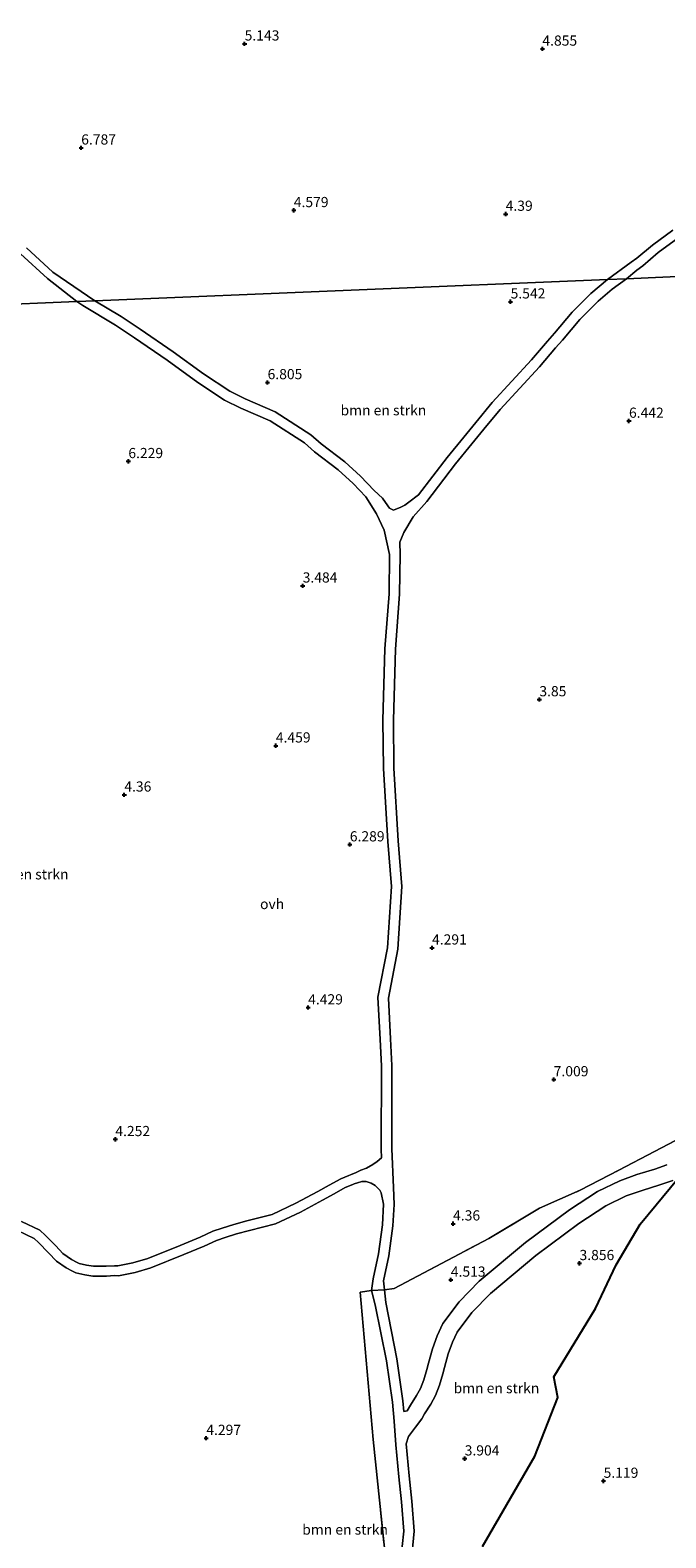
# Model space of a CAD drawing. Units: metres. Extents: x 36579 to 40010, y 406249 to 417500.
# Drawn here: x 37337 to 37492, y 412745 to 413115 of the extents above; entities that cross this region are included whole.
import ezdxf
from ezdxf.enums import TextEntityAlignment as Align

# ---------------------------------------------------------------- set-up
doc = ezdxf.new("R2010")
doc.units = ezdxf.units.M
doc.linetypes.add('IE-TERREINAFSCHEIDING', pattern=[10, 8, -2])
doc.layers.get('0').update_dxf_attribs({"lineweight": 25})
for name, color, linetype, lineweight in [('B-ME-GR-BOMENSTRUIKEN-GV-B6', 93, 'Continuous', 18), ('B-ME-IE-HULPGEOMETRIE-L-B1', 53, 'Continuous', 18), ('B-ME-IE-TERREINAFSCHEIDING-DOORGANG-L-B1', 8, 'IE-TERREINAFSCHEIDING-KUNSTMATIG-OPEN', 18), ('B-ME-IE-TERREINAFSCHEIDING-RASTERHEKWERK-L-B1', 8, 'IE-TERREINAFSCHEIDING', 18), ('B-ME-VH-VERH_SOORT-ONVERHARD-GV-B6', 8, 'Continuous', 18)]:
    doc.layers.add(name, color=color, linetype=linetype, lineweight=lineweight)
doc.layers.add('B-ME-GR-BOS-GV-B6', color=10, linetype='Continuous')
doc.layers.add('B-ME-GW-HOOGTEPUNT-S-B1', color=10, linetype='Continuous')
doc.styles.add('NLCS-ISO', font='NLCS-ISO.TTF')
doc.linetypes.add('IE-TERREINAFSCHEIDING-KUNSTMATIG-OPEN', pattern='A,7,-1.5,[67,NLCS.SHX,S=0.75,R=0,X=0,Y=0],-1.5', length=10)

# ---------------------------------------------------------------- blocks, each defined once
blk = doc.blocks.new('hoogtepunt')
for p, q in [((-0.5, 0), (0.5, 0)), ((0, 0.5), (0, -0.5))]:
    blk.add_line(p, q)

msp = doc.modelspace()

# ---------------------------------------------------------------- linework, layer by layer
at = {"layer": 'B-ME-GR-BOMENSTRUIKEN-GV-B6'}
for points in [[(37494.134, 413065.843, 5.366), (37489.149, 413062.222, 5.055), (37485.341, 413059.018, 5.286), (37483.952, 413057.997, 5.163), (37478.128, 413053.748, 4.81), (37352.517, 413048.549, 5.289), (37342.207, 413055.616, 5.357), (37335.726, 413061.575, 5.469)], [(37530.8, 413056.158, 6.412), (37482.758, 413053.94, 4.949), (37485.324, 413056.093, 5.118), (37486.792, 413057.17, 5.236), (37490.597, 413060.372, 5.005), (37495.418, 413063.876, 5.327)], [(37334.247, 413060.105, 5.459), (37340.894, 413053.993, 5.349), (37348.104, 413048.366, 4.948), (37301.798, 413046.45, 7.288)], [(37478.128, 413053.748, 4.81), (37474.083, 413050.376, 4.4), (37469.493, 413045.734, 4.231), (37465.135, 413040.589, 4.258), (37463.463, 413038.66, 4.579), (37459.541, 413034.052, 4.612), (37449.886, 413023.586, 4.693), (37445.897, 413018.68, 4.506), (37442.906, 413015.136, 4.845), (37438.861, 413010.141, 5.028), (37431.855, 413000.983, 4.581), (37429.435, 412999.145, 4.798), (37428.489, 412998.43, 4.798), (37427.465, 412997.955, 4.759), (37425.699, 412997.24, 4.738), (37424.7, 412997.68, 4.732), (37423.759, 412999.113, 4.714), (37422.987, 413000.139, 4.654), (37420.989, 413002.053, 4.593), (37417.638, 413005.586, 4.806), (37413.805, 413009.062, 5.055), (37407.961, 413013.454, 5.385), (37405.415, 413015.72, 5.422), (37396.698, 413021.347, 5.799), (37389.353, 413024.503, 6.05), (37385.577, 413026.41, 5.909), (37379.161, 413030.647, 5.21), (37371.718, 413036.055, 5.197), (37363.617, 413041.574, 5.447), (37358.956, 413044.711, 5.387), (37352.517, 413048.549, 5.289), (37478.128, 413053.748, 4.81)], [(37498.366, 412844.51, 4.798), (37480.95, 412835.336, 4.579), (37471.452, 412830.426, 4.669), (37461.478, 412826.039, 5.032), (37449.03, 412818.58, 4.375), (37425.849, 412806.355, 4.297), (37423.477, 412806.005, 4.06), (37423.255, 412808.175, 4.011), (37424.518, 412814.351, 3.99), (37425.54, 412821.701, 4.041), (37425.834, 412826.96, 4.066), (37425.679, 412831.079, 4.123), (37425.247, 412840.581, 4.327), (37425.3, 412860.985, 3.973), (37424.961, 412867.512, 4.117), (37424.433, 412877.557, 3.841), (37426.761, 412889.544, 4.284), (37427.759, 412904.925, 4.51), (37426.826, 412916.115, 4.327), (37425.767, 412933.961, 4.096), (37425.674, 412945.715, 4.117), (37426.159, 412963.105, 4.111), (37427.186, 412976.57, 4.201), (37427.298, 412986.341, 4.345), (37427.276, 412989.358, 4.158), (37428.23, 412991.762, 4.43), (37430.55, 412995.59, 4.603), (37433.841, 412999.358, 4.599), (37440.876, 413008.555, 5.046), (37444.883, 413013.503, 4.863), (37447.872, 413017.044, 4.524), (37451.824, 413021.906, 4.71), (37461.461, 413032.351, 4.629), (37465.409, 413036.99, 4.596), (37467.083, 413038.921, 4.275), (37471.385, 413044.002, 4.248), (37475.819, 413048.485, 4.415), (37479.312, 413051.397, 4.783), (37482.758, 413053.94, 4.949), (37530.8, 413056.158, 6.412)], [(37301.798, 413046.45, 7.288), (37348.104, 413048.366, 4.948)], [(37348.104, 413048.366, 4.948), (37349.527, 413047.369, 4.95), (37357.596, 413042.559, 5.073), (37362.188, 413039.468, 5.133), (37370.251, 413033.975, 4.885), (37377.723, 413028.547, 4.896), (37384.315, 413024.196, 5.594), (37388.277, 413022.197, 5.736), (37395.488, 413019.098, 5.483), (37403.864, 413013.693, 5.11), (37406.341, 413011.488, 5.075), (37412.171, 413007.107, 4.745), (37415.847, 413003.775, 4.503), (37418.948, 413000.505, 4.303), (37421.5, 412996.281, 4.344), (37423.377, 412992.265, 4.187), (37424.734, 412986.345, 4.319), (37424.624, 412976.682, 4.175), (37423.597, 412963.239, 4.085), (37423.11, 412945.741, 4.091), (37423.203, 412933.875, 4.07), (37424.268, 412915.932, 4.301), (37425.188, 412904.901, 4.484), (37424.213, 412889.873, 4.259), (37421.856, 412877.737, 3.815), (37422.401, 412867.378, 4.091), (37422.736, 412860.922, 3.947), (37422.683, 412840.526, 4.301), (37422.782, 412838.345, 4.343), (37421.672, 412837.443, 4.39), (37420.592, 412836.759, 4.24), (37419.057, 412835.846, 4.219), (37417.714, 412835.305, 4.207), (37416.558, 412834.777, 4.15), (37415.153, 412834.216, 4.129), (37414.78, 412834.063, 4.093), (37412.783, 412833.257, 4.089), (37409.961, 412831.686, 3.911), (37407.148, 412830.144, 3.905), (37401.791, 412827.24, 3.888), (37395.919, 412824.48, 3.833), (37389.77, 412822.887, 3.785), (37386.559, 412822.051, 3.869), (37383.664, 412821.131, 3.869), (37381.396, 412820.383, 3.787), (37378.289, 412818.94, 3.805), (37373.381, 412816.898, 3.832), (37365.464, 412813.685, 3.797), (37361.802, 412812.612, 3.902), (37358.104, 412811.87, 4.245), (37357.293, 412811.888, 4.254), (37355.296, 412811.761, 4.089), (37354.372, 412811.779, 3.948), (37352.204, 412811.765, 3.809), (37350.477, 412812.029, 3.73), (37348.659, 412812.44, 3.728), (37348.188, 412812.676, 3.731), (37346.753, 412813.466, 3.789), (37344.692, 412814.879, 3.905), (37342.898, 412816.745, 4.063), (37340.382, 412819.328, 4.157), (37338.976, 412820.641, 4.046), (37334.5, 412822.76, 3.772)], [(37492.688, 412836.623, 3.727), (37489.717, 412835.614, 3.792), (37485.322, 412834.247, 4.131), (37481.163, 412832.764, 4.219), (37475.725, 412830.102, 4.402), (37468.798, 412825.653, 4.234), (37458.026, 412817.638, 3.67), (37446.69, 412808.105, 3.848), (37441.801, 412803.067, 3.877), (37437.785, 412797.717, 3.887), (37436.363, 412794.698, 4.129), (37435.247, 412791.527, 4.312), (37434.253, 412788.019, 4.19), (37433.827, 412786.443, 4.193), (37433.109, 412783.891, 4.187), (37432.311, 412781.801, 4.119), (37431.35, 412780.047, 3.95), (37429.832, 412777.717, 3.818), (37429.084, 412776.356, 3.674), (37428.248, 412776.189, 3.673), (37427.999, 412778.769, 3.75), (37426.541, 412789.047, 3.642), (37423.776, 412802.86, 3.742), (37423.477, 412806.005, 4.06), (37425.849, 412806.355, 4.297), (37449.03, 412818.58, 4.375), (37461.478, 412826.039, 5.032), (37471.452, 412830.426, 4.669), (37480.95, 412835.336, 4.579), (37498.366, 412844.51, 4.798)], [(37333.558, 412820.531, 3.662), (37337.605, 412818.613, 3.949), (37338.69, 412817.597, 4.077), (37341.157, 412815.065, 3.986), (37343.116, 412813.026, 3.818), (37345.48, 412811.406, 3.69), (37347.059, 412810.537, 3.627), (37347.836, 412810.146, 3.615), (37350.03, 412809.651, 3.611), (37352.035, 412809.346, 3.687), (37354.369, 412809.361, 3.824), (37355.364, 412809.342, 3.965), (37357.347, 412809.469, 4.13), (37358.31, 412809.446, 4.12), (37362.374, 412810.261, 3.78), (37366.259, 412811.399, 3.676), (37374.3, 412814.661, 3.713), (37379.262, 412816.726, 3.687), (37382.289, 412818.131, 3.668), (37384.411, 412818.831, 3.748), (37387.229, 412819.727, 3.747), (37390.376, 412820.547, 3.663), (37396.745, 412822.197, 3.712), (37402.883, 412825.081, 3.772), (37408.305, 412828.021, 3.791), (37411.133, 412829.571, 3.798), (37413.83, 412831.073, 3.973), (37415.697, 412831.826, 3.974), (37416.082, 412831.984, 4.01), (37416.879, 412832.26, 4.024), (37417.93, 412832.528, 4.087), (37418.978, 412832.602, 4.108), (37420.201, 412832.193, 4.114), (37421.166, 412831.622, 4.126), (37422.306, 412830.463, 4.147), (37422.684, 412829.779, 4.162), (37423.267, 412826.984, 4.04), (37422.986, 412821.95, 4.016), (37421.989, 412814.785, 3.966), (37420.743, 412808.689, 3.987), (37420.298, 412805.825, 4.213), (37417.505, 412805.418, 4.144), (37420.75, 412769.256, 4.636), (37424.39, 412734.043, 3.988)], [(37430.017, 412739.09, 3.725), (37430.791, 412746.811, 3.51), (37430.222, 412754.202, 3.609), (37429.568, 412760.393, 3.396), (37428.827, 412768.213, 3.237), (37429.376, 412770.025, 3.61), (37431.124, 412772.34, 3.706), (37432.641, 412774.38, 3.854), (37433.318, 412775.612, 4.005), (37434.838, 412777.946, 4.137), (37436.01, 412780.081, 4.286), (37436.977, 412782.609, 4.331), (37437.752, 412785.36, 4.325), (37438.176, 412786.932, 4.322), (37439.129, 412790.296, 4.452), (37440.137, 412793.16, 4.287), (37441.293, 412795.612, 4.074), (37444.9, 412800.42, 4.09), (37449.466, 412805.126, 4.077), (37460.547, 412814.446, 3.907), (37471.106, 412822.303, 4.477), (37477.725, 412826.555, 4.652), (37482.751, 412829.014, 4.474), (37486.62, 412830.394, 4.388), (37490.986, 412831.752, 4.049), (37494.191, 412832.841, 3.983)], [(37495.516, 412833.449, 4.032), (37486.159, 412822.066, 4.228), (37480.265, 412812.116, 4.12), (37475.192, 412801.428, 3.838), (37465.008, 412784.624, 3.952), (37465.984, 412779.588, 4.033), (37460.372, 412765.161, 3.889), (37447.47, 412743.025, 4.027)], [(37388.979, 412707.877, 3.953), (37380.854, 412707.803, 4.224), (37392.531, 412714.833, 4.813), (37401.576, 412720.366, 4.312), (37410.657, 412725.631, 4.072), (37424.39, 412734.043, 3.988), (37420.75, 412769.256, 4.636), (37417.505, 412805.418, 4.144), (37420.298, 412805.825, 4.213), (37421.234, 412802.348, 4.232), (37423.984, 412788.611, 4.134), (37425.426, 412778.447, 4.243), (37425.876, 412773.78, 3.898), (37426.243, 412768.006, 3.73), (37426.987, 412760.147, 3.889), (37427.64, 412753.971, 4.102), (37428.188, 412746.844, 4.003), (37427.429, 412739.275, 4.213), (37427.065, 412726.934, 4.423), (37419.744, 412723.369, 4.361), (37399.872, 412714.675, 4.067), (37392.024, 412710.318, 3.994), (37388.979, 412707.877, 3.953)]]:
    msp.add_polyline3d(points, dxfattribs=at)
at = {"layer": 'B-ME-GR-BOS-GV-B6'}
msp.add_polyline3d([(37447.47, 412743.025, 4.027), (37460.372, 412765.161, 3.889), (37465.984, 412779.588, 4.033), (37465.008, 412784.624, 3.952), (37475.192, 412801.428, 3.838), (37480.265, 412812.116, 4.12), (37486.159, 412822.066, 4.228), (37495.516, 412833.449, 4.032)], dxfattribs=at)
at = {"layer": 'B-ME-IE-HULPGEOMETRIE-L-B1'}
msp.add_polyline3d([(37213.813, 413042.808, 7.513), (37301.798, 413046.45, 7.288), (37348.104, 413048.366, 4.948), (37352.517, 413048.549, 5.289), (37478.128, 413053.748, 4.81), (37482.758, 413053.94, 4.949), (37530.8, 413056.158, 6.412), (37564.147, 413057.46, 6.603), (37593.446, 413058.772, 7.23), (37709.105, 413063.308, 7.438), (37711.98, 413063.427, 7.843), (37937.378, 413072.756, 10.063), (37940.673, 413072.894, 9.397), (37943.732, 413073.02, 10.665), (37982.785, 413074.637, 13.486)], dxfattribs=at)
at = {"layer": 'B-ME-IE-TERREINAFSCHEIDING-DOORGANG-L-B1'}
msp.add_line((37423.477, 412806.005, 4.06), (37420.298, 412805.825, 4.213), dxfattribs=at)
at = {"layer": 'B-ME-IE-TERREINAFSCHEIDING-RASTERHEKWERK-L-B1'}
for points in [[(37423.477, 412806.005, 4.06), (37425.849, 412806.355, 4.297), (37449.03, 412818.58, 4.375), (37461.478, 412826.039, 5.032), (37471.452, 412830.426, 4.669), (37480.95, 412835.336, 4.579), (37498.366, 412844.51, 4.798), (37511.771, 412851.743, 4.876), (37547.416, 412870.323, 4.378), (37560.995, 412877.391, 4.222), (37568.809, 412881.422, 4.849), (37591.168, 412893.259, 5.89), (37625.715, 412911.928, 5.203), (37650.831, 412926.55, 7.069), (37689.374, 412949.771, 8.797), (37746.704, 412968.247, 9.268)], [(37380.854, 412707.803, 4.224), (37392.531, 412714.833, 4.813), (37401.576, 412720.366, 4.312), (37410.657, 412725.631, 4.072), (37424.39, 412734.043, 3.988), (37420.75, 412769.256, 4.636), (37417.505, 412805.418, 4.144), (37420.298, 412805.825, 4.213)]]:
    msp.add_polyline3d(points, dxfattribs=at)
at = {"layer": 'B-ME-VH-VERH_SOORT-ONVERHARD-GV-B6'}
for points in [[(37495.418, 413063.876, 5.327), (37490.597, 413060.372, 5.005), (37486.792, 413057.17, 5.236), (37485.324, 413056.093, 5.118), (37482.758, 413053.94, 4.949), (37478.128, 413053.748, 4.81), (37483.952, 413057.997, 5.163), (37485.341, 413059.018, 5.286), (37489.149, 413062.222, 5.055), (37494.134, 413065.843, 5.366)], [(37335.726, 413061.575, 5.469), (37342.207, 413055.616, 5.357), (37352.517, 413048.549, 5.289), (37348.104, 413048.366, 4.948), (37340.894, 413053.993, 5.349), (37334.247, 413060.105, 5.459)], [(37482.758, 413053.94, 4.949), (37479.312, 413051.397, 4.783), (37475.819, 413048.485, 4.415), (37471.385, 413044.002, 4.248), (37467.083, 413038.921, 4.275), (37465.409, 413036.99, 4.596), (37461.461, 413032.351, 4.629), (37451.824, 413021.906, 4.71), (37447.872, 413017.044, 4.524), (37444.883, 413013.503, 4.863), (37440.876, 413008.555, 5.046), (37433.841, 412999.358, 4.599), (37430.55, 412995.59, 4.603), (37428.23, 412991.762, 4.43), (37427.276, 412989.358, 4.158), (37427.298, 412986.341, 4.345), (37427.186, 412976.57, 4.201), (37426.159, 412963.105, 4.111), (37425.674, 412945.715, 4.117), (37425.767, 412933.961, 4.096), (37426.826, 412916.115, 4.327), (37427.759, 412904.925, 4.51), (37426.761, 412889.544, 4.284), (37424.433, 412877.557, 3.841), (37424.961, 412867.512, 4.117), (37425.3, 412860.985, 3.973), (37425.247, 412840.581, 4.327), (37425.679, 412831.079, 4.123), (37425.834, 412826.96, 4.066), (37425.54, 412821.701, 4.041), (37424.518, 412814.351, 3.99), (37423.255, 412808.175, 4.011), (37423.477, 412806.005, 4.06), (37420.298, 412805.825, 4.213), (37420.743, 412808.689, 3.987), (37421.989, 412814.785, 3.966), (37422.986, 412821.95, 4.016), (37423.267, 412826.984, 4.04), (37422.684, 412829.779, 4.162), (37422.306, 412830.463, 4.147), (37421.166, 412831.622, 4.126), (37420.201, 412832.193, 4.114), (37418.978, 412832.602, 4.108), (37417.93, 412832.528, 4.087), (37416.879, 412832.26, 4.024), (37416.082, 412831.984, 4.01), (37415.697, 412831.826, 3.974), (37413.83, 412831.073, 3.973), (37411.133, 412829.571, 3.798), (37408.305, 412828.021, 3.791), (37402.883, 412825.081, 3.772), (37396.745, 412822.197, 3.712), (37390.376, 412820.547, 3.663), (37387.229, 412819.727, 3.747), (37384.411, 412818.831, 3.748), (37382.289, 412818.131, 3.668), (37379.262, 412816.726, 3.687), (37374.3, 412814.661, 3.713), (37366.259, 412811.399, 3.676), (37362.374, 412810.261, 3.78), (37358.31, 412809.446, 4.12), (37357.347, 412809.469, 4.13), (37355.364, 412809.342, 3.965), (37354.369, 412809.361, 3.824), (37352.035, 412809.346, 3.687), (37350.03, 412809.651, 3.611), (37347.836, 412810.146, 3.615), (37347.059, 412810.537, 3.627), (37345.48, 412811.406, 3.69), (37343.116, 412813.026, 3.818), (37341.157, 412815.065, 3.986), (37338.69, 412817.597, 4.077), (37337.605, 412818.613, 3.949), (37333.558, 412820.531, 3.662)], [(37334.5, 412822.76, 3.772), (37338.976, 412820.641, 4.046), (37340.382, 412819.328, 4.157), (37342.898, 412816.745, 4.063), (37344.692, 412814.879, 3.905), (37346.753, 412813.466, 3.789), (37348.188, 412812.676, 3.731), (37348.659, 412812.44, 3.728), (37350.477, 412812.029, 3.73), (37352.204, 412811.765, 3.809), (37354.372, 412811.779, 3.948), (37355.296, 412811.761, 4.089), (37357.293, 412811.888, 4.254), (37358.104, 412811.87, 4.245), (37361.802, 412812.612, 3.902), (37365.464, 412813.685, 3.797), (37373.381, 412816.898, 3.832), (37378.289, 412818.94, 3.805), (37381.396, 412820.383, 3.787), (37383.664, 412821.131, 3.869), (37386.559, 412822.051, 3.869), (37389.77, 412822.887, 3.785), (37395.919, 412824.48, 3.833), (37401.791, 412827.24, 3.888), (37407.148, 412830.144, 3.905), (37409.961, 412831.686, 3.911), (37412.783, 412833.257, 4.089), (37414.78, 412834.063, 4.093), (37415.153, 412834.216, 4.129), (37416.558, 412834.777, 4.15), (37417.714, 412835.305, 4.207), (37419.057, 412835.846, 4.219), (37420.592, 412836.759, 4.24), (37421.672, 412837.443, 4.39), (37422.782, 412838.345, 4.343), (37422.683, 412840.526, 4.301), (37422.736, 412860.922, 3.947), (37422.401, 412867.378, 4.091), (37421.856, 412877.737, 3.815), (37424.213, 412889.873, 4.259), (37425.188, 412904.901, 4.484), (37424.268, 412915.932, 4.301), (37423.203, 412933.875, 4.07), (37423.11, 412945.741, 4.091), (37423.597, 412963.239, 4.085), (37424.624, 412976.682, 4.175), (37424.734, 412986.345, 4.319), (37423.377, 412992.265, 4.187), (37421.5, 412996.281, 4.344), (37418.948, 413000.505, 4.303), (37415.847, 413003.775, 4.503), (37412.171, 413007.107, 4.745), (37406.341, 413011.488, 5.075), (37403.864, 413013.693, 5.11), (37395.488, 413019.098, 5.483), (37388.277, 413022.197, 5.736), (37384.315, 413024.196, 5.594), (37377.723, 413028.547, 4.896), (37370.251, 413033.975, 4.885), (37362.188, 413039.468, 5.133), (37357.596, 413042.559, 5.073), (37349.527, 413047.369, 4.95), (37348.104, 413048.366, 4.948), (37352.517, 413048.549, 5.289), (37358.956, 413044.711, 5.387), (37363.617, 413041.574, 5.447), (37371.718, 413036.055, 5.197), (37379.161, 413030.647, 5.21), (37385.577, 413026.41, 5.909), (37389.353, 413024.503, 6.05), (37396.698, 413021.347, 5.799), (37405.415, 413015.72, 5.422), (37407.961, 413013.454, 5.385), (37413.805, 413009.062, 5.055), (37417.638, 413005.586, 4.806), (37420.989, 413002.053, 4.593), (37422.987, 413000.139, 4.654), (37423.759, 412999.113, 4.714), (37424.7, 412997.68, 4.732), (37425.699, 412997.24, 4.738), (37427.465, 412997.955, 4.759), (37428.489, 412998.43, 4.798), (37429.435, 412999.145, 4.798), (37431.855, 413000.983, 4.581), (37438.861, 413010.141, 5.028), (37442.906, 413015.136, 4.845), (37445.897, 413018.68, 4.506), (37449.886, 413023.586, 4.693), (37459.541, 413034.052, 4.612), (37463.463, 413038.66, 4.579), (37465.135, 413040.589, 4.258), (37469.493, 413045.734, 4.231), (37474.083, 413050.376, 4.4), (37478.128, 413053.748, 4.81), (37482.758, 413053.94, 4.949)], [(37427.429, 412739.275, 4.213), (37428.188, 412746.844, 4.003), (37427.64, 412753.971, 4.102), (37426.987, 412760.147, 3.889), (37426.243, 412768.006, 3.73), (37425.876, 412773.78, 3.898), (37425.426, 412778.447, 4.243), (37423.984, 412788.611, 4.134), (37421.234, 412802.348, 4.232), (37420.298, 412805.825, 4.213), (37423.477, 412806.005, 4.06), (37423.776, 412802.86, 3.742), (37426.541, 412789.047, 3.642), (37427.999, 412778.769, 3.75), (37428.248, 412776.189, 3.673), (37429.084, 412776.356, 3.674), (37429.832, 412777.717, 3.818), (37431.35, 412780.047, 3.95), (37432.311, 412781.801, 4.119), (37433.109, 412783.891, 4.187), (37433.827, 412786.443, 4.193), (37434.253, 412788.019, 4.19), (37435.247, 412791.527, 4.312), (37436.363, 412794.698, 4.129), (37437.785, 412797.717, 3.887), (37441.801, 412803.067, 3.877), (37446.69, 412808.105, 3.848), (37458.026, 412817.638, 3.67), (37468.798, 412825.653, 4.234), (37475.725, 412830.102, 4.402), (37481.163, 412832.764, 4.219), (37485.322, 412834.247, 4.131), (37489.717, 412835.614, 3.792), (37492.688, 412836.623, 3.727)], [(37494.191, 412832.841, 3.983), (37490.986, 412831.752, 4.049), (37486.62, 412830.394, 4.388), (37482.751, 412829.014, 4.474), (37477.725, 412826.555, 4.652), (37471.106, 412822.303, 4.477), (37460.547, 412814.446, 3.907), (37449.466, 412805.126, 4.077), (37444.9, 412800.42, 4.09), (37441.293, 412795.612, 4.074), (37440.137, 412793.16, 4.287), (37439.129, 412790.296, 4.452), (37438.176, 412786.932, 4.322), (37437.752, 412785.36, 4.325), (37436.977, 412782.609, 4.331), (37436.01, 412780.081, 4.286), (37434.838, 412777.946, 4.137), (37433.318, 412775.612, 4.005), (37432.641, 412774.38, 3.854), (37431.124, 412772.34, 3.706), (37429.376, 412770.025, 3.61), (37428.827, 412768.213, 3.237), (37429.568, 412760.393, 3.396), (37430.222, 412754.202, 3.609), (37430.791, 412746.811, 3.51), (37430.017, 412739.09, 3.725)]]:
    msp.add_polyline3d(points, dxfattribs=at)

# ---------------------------------------------------------------- block references
at = {"layer": 'B-ME-GW-HOOGTEPUNT-S-B1', "rotation": 90}
for p in [(37389.213, 413111.607, 5.143), (37389.213, 413111.607, 5.143), (37462.181, 413110.344, 4.855), (37462.181, 413110.344, 4.855), (37349.156, 413086.099, 6.787), (37349.156, 413086.099, 6.787), (37401.254, 413070.744, 4.579), (37401.254, 413070.744, 4.579), (37453.185, 413069.84, 4.39), (37453.185, 413069.84, 4.39), (37454.394, 413048.341, 5.542), (37454.394, 413048.341, 5.542), (37394.835, 413028.547, 6.805), (37394.835, 413028.547, 6.805), (37483.407, 413019.084, 6.442), (37483.407, 413019.084, 6.442), (37360.71, 413009.187, 6.229), (37360.71, 413009.187, 6.229), (37403.435, 412978.678, 3.484), (37403.435, 412978.678, 3.484), (37461.44, 412950.778, 3.85), (37461.44, 412950.778, 3.85), (37396.854, 412939.444, 4.459), (37396.854, 412939.444, 4.459), (37359.723, 412927.405, 4.36), (37359.723, 412927.405, 4.36), (37414.986, 412915.19, 6.289), (37414.986, 412915.19, 6.289), (37435.136, 412889.899, 4.291), (37435.136, 412889.899, 4.291), (37404.776, 412875.207, 4.429), (37404.776, 412875.207, 4.429), (37464.958, 412857.581, 7.009), (37464.958, 412857.581, 7.009), (37357.52, 412842.907, 4.252), (37357.52, 412842.907, 4.252), (37440.299, 412822.221, 4.36), (37440.299, 412822.221, 4.36), (37471.285, 412812.502, 3.856), (37471.285, 412812.502, 3.856), (37439.748, 412808.436, 4.513), (37439.748, 412808.436, 4.513), (37379.808, 412769.62, 4.297), (37379.808, 412769.62, 4.297), (37443.143, 412764.588, 3.904), (37443.143, 412764.588, 3.904), (37477.188, 412759.11, 5.119), (37477.188, 412759.11, 5.119)]:
    msp.add_blockref('hoogtepunt', p, dxfattribs=at)

# ---------------------------------------------------------------- texts
at = {"layer": 'B-ME-GR-BOMENSTRUIKEN-GV-B6', "ltscale": 0.2, "style": 'NLCS-ISO'}
for p in [(37423.2286, 413021.7127), (37335.544, 412907.9077), (37450.9314, 412781.8863), (37413.8361, 412747.2023)]:
    msp.add_text('bmn en strkn', height=2.5, dxfattribs=at).set_placement(p, align=Align.MIDDLE_CENTER)
at = {"layer": 'B-ME-GW-HOOGTEPUNT-S-B1', "ltscale": 0.2, "style": 'NLCS-ISO'}
for s, p in [('5.143', (37389.213, 413111.607, 5.143)), ('5.143', (37389.213, 413111.607, 5.143)), ('4.855', (37462.181, 413110.344, 4.855)), ('4.855', (37462.181, 413110.344, 4.855)), ('6.787', (37349.156, 413086.099, 6.787)), ('6.787', (37349.156, 413086.099, 6.787)), ('4.579', (37401.254, 413070.744, 4.579)), ('4.579', (37401.254, 413070.744, 4.579)), ('4.39', (37453.185, 413069.84, 4.39)), ('4.39', (37453.185, 413069.84, 4.39)), ('5.542', (37454.394, 413048.341, 5.542)), ('5.542', (37454.394, 413048.341, 5.542)), ('6.805', (37394.835, 413028.547, 6.805)), ('6.805', (37394.835, 413028.547, 6.805)), ('6.442', (37483.407, 413019.084, 6.442)), ('6.442', (37483.407, 413019.084, 6.442)), ('6.229', (37360.71, 413009.187, 6.229)), ('6.229', (37360.71, 413009.187, 6.229)), ('3.484', (37403.435, 412978.678, 3.484)), ('3.484', (37403.435, 412978.678, 3.484)), ('3.85', (37461.44, 412950.778, 3.85)), ('3.85', (37461.44, 412950.778, 3.85)), ('4.459', (37396.854, 412939.444, 4.459)), ('4.459', (37396.854, 412939.444, 4.459)), ('4.36', (37359.723, 412927.405, 4.36)), ('4.36', (37359.723, 412927.405, 4.36)), ('6.289', (37414.986, 412915.19, 6.289)), ('6.289', (37414.986, 412915.19, 6.289)), ('4.291', (37435.136, 412889.899, 4.291)), ('4.291', (37435.136, 412889.899, 4.291)), ('4.429', (37404.776, 412875.207, 4.429)), ('4.429', (37404.776, 412875.207, 4.429)), ('7.009', (37464.958, 412857.581, 7.009)), ('7.009', (37464.958, 412857.581, 7.009)), ('4.252', (37357.52, 412842.907, 4.252)), ('4.252', (37357.52, 412842.907, 4.252)), ('4.36', (37440.299, 412822.221, 4.36)), ('4.36', (37440.299, 412822.221, 4.36)), ('3.856', (37471.285, 412812.502, 3.856)), ('3.856', (37471.285, 412812.502, 3.856)), ('4.513', (37439.748, 412808.436, 4.513)), ('4.513', (37439.748, 412808.436, 4.513)), ('4.297', (37379.808, 412769.62, 4.297)), ('4.297', (37379.808, 412769.62, 4.297)), ('3.904', (37443.143, 412764.588, 3.904)), ('3.904', (37443.143, 412764.588, 3.904)), ('5.119', (37477.188, 412759.11, 5.119)), ('5.119', (37477.188, 412759.11, 5.119))]:
    msp.add_text(s, height=2.5, dxfattribs=at).set_placement(p, align=Align.BOTTOM_LEFT)
at = {"layer": 'B-ME-VH-VERH_SOORT-ONVERHARD-GV-B6', "ltscale": 0.2, "style": 'NLCS-ISO'}
msp.add_text('ovh', height=2.5, dxfattribs=at).set_placement((37395.949, 412900.6143), align=Align.MIDDLE_CENTER)

doc.saveas('drawing.dxf')
